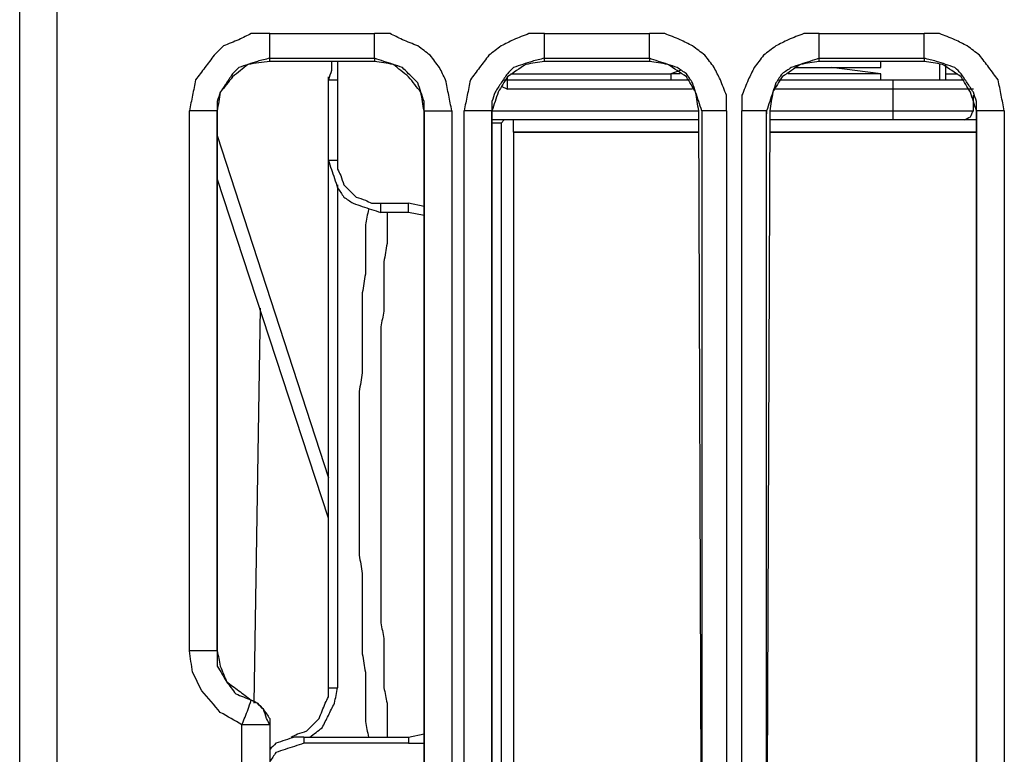
# Model space of a CAD drawing. Units: millimetres. Extents: x 0 to 588, y 0 to 415.
# Drawn here: x 154 to 181, y 248 to 268 of the extents above; entities that cross this region are included whole.
import ezdxf

# ---------------------------------------------------------------- set-up
doc = ezdxf.new("R2010")
doc.units = ezdxf.units.MM
doc.layers.add('3', color=7, linetype='CONTINUOUS', true_color=0xffffff)

msp = doc.modelspace()

# ---------------------------------------------------------------- linework, layer by layer
at = {"layer": '3', "color": 7, "linetype": 'CONTINUOUS'}
for p, q in [((154, 240.5), (154, 328.5)), ((155, 327.083), (155, 240.5)), ((160.75, 267.583), (163.583, 267.583)), ((168.167, 267.583), (171, 267.583)), ((175.583, 267.583), (178.417, 267.583)), ((160.75, 266.917), (163.583, 266.917)), ((160.75, 266.833), (160.75, 266.917)), ((163.583, 266.917), (163.583, 266.833)), ((168.167, 266.833), (168.167, 266.917)), ((168.167, 266.917), (171, 266.917)), ((171, 266.917), (171, 266.833)), ((175.583, 266.833), (175.583, 266.917)), ((175.583, 266.917), (178.417, 266.917)), ((178.417, 266.917), (178.417, 266.833)), ((163.583, 266.833), (160.75, 266.833)), ((171, 266.833), (168.167, 266.833)), ((178.417, 266.833), (175.583, 266.833)), ((177.25, 266.5), (175.917, 266.667)), ((177.25, 266.667), (177.25, 266.833)), ((178.833, 266.75), (178.833, 266.333)), ((179, 266.75), (179, 266.333)), ((162.333, 266.333), (162.333, 266.417)), ((167.167, 266.333), (167.167, 266.417)), ((167.25, 266.5), (171.583, 266.5)), ((171.833, 266.583), (171.583, 266.5)), ((171.583, 266.5), (171.583, 266.333)), ((177.25, 266.333), (177.25, 266.5)), ((179, 266.5), (179.333, 266.5)), ((162.333, 264.167), (162.333, 266.333)), ((162.583, 266.333), (162.583, 264.167)), ((167, 266.167), (167.167, 266.083)), ((167.083, 266.333), (167.167, 266.333)), ((167.167, 266.333), (172.083, 266.333)), ((174.5, 266.333), (177.583, 266.333)), ((172.167, 266.083), (167.167, 266.083)), ((177.583, 266.083), (174.417, 266.083)), ((177.583, 265.5), (177.583, 266.083)), ((179.75, 265.5), (179.75, 265.917)), ((158.583, 250.917), (158.583, 265.5)), ((159.333, 250.917), (159.333, 265.5)), ((159.333, 265.5), (159.333, 250.917)), ((159.333, 265.5), (159.333, 265.417)), ((164.917, 265.5), (164.917, 243.5)), ((164.917, 243.5), (164.917, 265.5)), ((164.917, 265.5), (164.917, 265.417)), ((165.667, 265.5), (165.667, 243.5)), ((166, 243.5), (166, 265.5)), ((166.75, 243.5), (166.75, 265.5)), ((166.75, 265.5), (166.75, 243.5)), ((166.75, 265.5), (166.75, 265.417)), ((166.75, 265.5), (172.333, 265.5)), ((172.417, 243.5), (172.333, 265.5)), ((172.417, 265.5), (172.417, 243.5)), ((172.417, 265.5), (172.417, 265.417)), ((173.083, 265.5), (173.083, 244.083)), ((173.5, 244.25), (173.5, 265.5)), ((174.167, 244.25), (174.167, 265.5)), ((174.25, 265.5), (174.167, 244.25)), ((174.167, 265.5), (174.167, 265.417)), ((174.25, 265.5), (177.583, 265.5)), ((179.833, 265.5), (179.833, 244.25)), ((179.833, 244.25), (179.833, 265.5)), ((179.833, 265.5), (179.833, 265.417)), ((180.583, 265.5), (180.583, 244.25)), ((167.333, 265.25), (166.75, 265.25)), ((167.083, 265.25), (167, 265.167)), ((167, 265.167), (167, 246.333)), ((167.333, 264.917), (167.333, 265.25)), ((172.333, 265.25), (167.333, 265.25)), ((179.833, 265.25), (174.25, 265.25)), ((159.333, 264.833), (162.333, 255.583)), ((167.333, 264.917), (172.333, 264.917)), ((172.333, 264.917), (167.333, 264.917)), ((167.333, 264.917), (167.333, 246.5)), ((174.25, 264.917), (179.833, 264.917)), ((179.833, 264.917), (174.25, 264.917)), ((162.333, 249.917), (162.333, 264.167)), ((162.333, 254.5), (159.333, 263.667)), ((162.583, 263.5), (162.583, 249.917)), ((163.75, 263), (164.5, 263)), ((164.917, 262.917), (164.5, 263)), ((164.5, 262.75), (163.75, 262.75)), ((164.917, 262.667), (164.5, 262.75)), ((160.333, 249.5), (160.5, 260.167)), ((162.333, 249.75), (162.333, 249.917)), ((160, 243.5), (160, 248.917)), ((160.75, 248.917), (160.75, 248.833)), ((160.75, 248.917), (160.75, 243.5)), ((160.75, 248.917), (160.75, 243.5)), ((161.667, 248.583), (164.5, 248.583)), ((164.5, 248.583), (164.917, 248.667)), ((164.5, 248.417), (161.667, 248.417)), ((164.5, 248.417), (164.917, 248.417))]:
    msp.add_line(p, q, dxfattribs=at)
for points, knots in [([(160.75, 267.583), (160.583, 267.583), (160.417, 267.583), (160.25, 267.583), (160.139, 267.528), (160.028, 267.472), (159.917, 267.417), (159.778, 267.361), (159.639, 267.306), (159.5, 267.25), (159.417, 267.167), (159.333, 267.083), (159.25, 267), (159.167, 266.889), (159.083, 266.778), (158.917, 266.556), (158.833, 266.444), (158.75, 266.333), (158.722, 266.194), (158.694, 266.056), (158.639, 265.778), (158.611, 265.639), (158.583, 265.5)], [0, 0, 0, 0, 0.148891, 0.148891, 0.148891, 0.259868, 0.259868, 0.259868, 0.393501, 0.393501, 0.393501, 0.498783, 0.498783, 0.498783, 0.622859, 0.622859, 0.746934, 0.746934, 0.746934, 0.873467, 0.873467, 1, 1, 1, 1]), ([(160.75, 266.917), (160.75, 266.972), (160.75, 267.028), (160.75, 267.25), (160.75, 267.417), (160.75, 267.583)], [0, 0, 0, 0, 0.25, 0.25, 1, 1, 1, 1]), ([(165.667, 265.5), (165.639, 265.639), (165.611, 265.778), (165.556, 266.056), (165.528, 266.194), (165.5, 266.333), (165.444, 266.444), (165.389, 266.556), (165.333, 266.667), (165.25, 266.778), (165.167, 266.889), (165.083, 267), (164.972, 267.083), (164.861, 267.167), (164.75, 267.25), (164.611, 267.306), (164.472, 267.361), (164.333, 267.417), (164.222, 267.472), (164.111, 267.528), (164, 267.583), (163.861, 267.583), (163.722, 267.583), (163.583, 267.583)], [0, 0, 0, 0, 0.128999, 0.128999, 0.257999, 0.257999, 0.257999, 0.371139, 0.371139, 0.371139, 0.497633, 0.497633, 0.497633, 0.624127, 0.624127, 0.624127, 0.760366, 0.760366, 0.760366, 0.873506, 0.873506, 0.873506, 1, 1, 1, 1]), ([(163.583, 266.917), (163.583, 266.972), (163.583, 267.028), (163.583, 267.25), (163.583, 267.417), (163.583, 267.583)], [0, 0, 0, 0, 0.25, 0.25, 1, 1, 1, 1]), ([(168.167, 267.583), (168.028, 267.583), (167.889, 267.583), (167.75, 267.583), (167.611, 267.528), (167.472, 267.472), (167.333, 267.417), (167.222, 267.361), (167.111, 267.306), (167, 267.25), (166.889, 267.167), (166.778, 267.083), (166.667, 267), (166.583, 266.889), (166.5, 266.778), (166.333, 266.556), (166.25, 266.444), (166.167, 266.333), (166.139, 266.194), (166.111, 266.056), (166.056, 265.778), (166.028, 265.639), (166, 265.5)], [0, 0, 0, 0, 0.124827, 0.124827, 0.124827, 0.25927, 0.25927, 0.25927, 0.370919, 0.370919, 0.370919, 0.495747, 0.495747, 0.495747, 0.620574, 0.620574, 0.745401, 0.745401, 0.745401, 0.872701, 0.872701, 1, 1, 1, 1]), ([(168.167, 266.917), (168.167, 266.972), (168.167, 267.028), (168.167, 267.25), (168.167, 267.417), (168.167, 267.583)], [0, 0, 0, 0, 0.25, 0.25, 1, 1, 1, 1]), ([(173.083, 265.5), (173.083, 265.639), (173.083, 265.778), (173.083, 265.917), (173.028, 266.056), (172.972, 266.194), (172.917, 266.333), (172.861, 266.444), (172.806, 266.556), (172.75, 266.667), (172.667, 266.778), (172.583, 266.889), (172.5, 267), (172.389, 267.083), (172.278, 267.167), (172.167, 267.25), (172.056, 267.306), (171.944, 267.361), (171.833, 267.417), (171.694, 267.472), (171.556, 267.528), (171.417, 267.583), (171.278, 267.583), (171.139, 267.583), (171, 267.583)], [0, 0, 0, 0, 0.125898, 0.125898, 0.125898, 0.261495, 0.261495, 0.261495, 0.374102, 0.374102, 0.374102, 0.5, 0.5, 0.5, 0.625898, 0.625898, 0.625898, 0.738505, 0.738505, 0.738505, 0.874102, 0.874102, 0.874102, 1, 1, 1, 1]), ([(171, 266.917), (171, 266.972), (171, 267.028), (171, 267.25), (171, 267.417), (171, 267.583)], [0, 0, 0, 0, 0.25, 0.25, 1, 1, 1, 1]), ([(175.583, 267.583), (175.444, 267.583), (175.306, 267.583), (175.167, 267.583), (175.028, 267.528), (174.889, 267.472), (174.75, 267.417), (174.639, 267.361), (174.528, 267.306), (174.417, 267.25), (174.306, 267.167), (174.194, 267.083), (174.083, 267), (174, 266.889), (173.917, 266.778), (173.833, 266.667), (173.778, 266.556), (173.722, 266.444), (173.667, 266.333), (173.611, 266.194), (173.556, 266.056), (173.5, 265.917), (173.5, 265.778), (173.5, 265.639), (173.5, 265.5)], [0, 0, 0, 0, 0.125898, 0.125898, 0.125898, 0.261495, 0.261495, 0.261495, 0.374102, 0.374102, 0.374102, 0.5, 0.5, 0.5, 0.625898, 0.625898, 0.625898, 0.738505, 0.738505, 0.738505, 0.874102, 0.874102, 0.874102, 1, 1, 1, 1]), ([(175.583, 266.917), (175.583, 266.972), (175.583, 267.028), (175.583, 267.25), (175.583, 267.417), (175.583, 267.583)], [0, 0, 0, 0, 0.25, 0.25, 1, 1, 1, 1]), ([(180.583, 265.5), (180.556, 265.639), (180.528, 265.778), (180.472, 266.056), (180.444, 266.194), (180.417, 266.333), (180.333, 266.444), (180.25, 266.556), (180.083, 266.778), (180, 266.889), (179.917, 267), (179.806, 267.083), (179.694, 267.167), (179.583, 267.25), (179.472, 267.306), (179.361, 267.361), (179.25, 267.417), (179.111, 267.472), (178.972, 267.528), (178.833, 267.583), (178.694, 267.583), (178.556, 267.583), (178.417, 267.583)], [0, 0, 0, 0, 0.127299, 0.127299, 0.254599, 0.254599, 0.254599, 0.379426, 0.379426, 0.504253, 0.504253, 0.504253, 0.629081, 0.629081, 0.629081, 0.74073, 0.74073, 0.74073, 0.875173, 0.875173, 0.875173, 1, 1, 1, 1]), ([(178.417, 266.917), (178.417, 266.972), (178.417, 267.028), (178.417, 267.25), (178.417, 267.417), (178.417, 267.583)], [0, 0, 0, 0, 0.25, 0.25, 1, 1, 1, 1]), ([(160.75, 266.917), (160.639, 266.889), (160.528, 266.861), (160.417, 266.833), (160.333, 266.806), (160.25, 266.778), (160.083, 266.722), (160, 266.694), (159.917, 266.667), (159.861, 266.611), (159.806, 266.556), (159.75, 266.5), (159.694, 266.417), (159.639, 266.333), (159.528, 266.167), (159.472, 266.083), (159.417, 266), (159.389, 265.917), (159.361, 265.833), (159.333, 265.75), (159.333, 265.667), (159.333, 265.583), (159.333, 265.5)], [0, 0, 0, 0, 0.154716, 0.154716, 0.154716, 0.273378, 0.273378, 0.39204, 0.39204, 0.39204, 0.498175, 0.498175, 0.498175, 0.63347, 0.63347, 0.768765, 0.768765, 0.768765, 0.887427, 0.887427, 0.887427, 1, 1, 1, 1]), ([(164.917, 265.5), (164.917, 265.583), (164.917, 265.667), (164.917, 265.75), (164.889, 265.833), (164.861, 265.917), (164.806, 266.083), (164.778, 266.167), (164.75, 266.25), (164.667, 266.333), (164.583, 266.417), (164.444, 266.556), (164.389, 266.611), (164.333, 266.667), (164.25, 266.694), (164.167, 266.722), (164, 266.778), (163.917, 266.806), (163.75, 266.861), (163.667, 266.889), (163.583, 266.917)], [0, 0, 0, 0, 0.115909, 0.115909, 0.115909, 0.238087, 0.238087, 0.360265, 0.360265, 0.360265, 0.524185, 0.524185, 0.633465, 0.633465, 0.633465, 0.755643, 0.755643, 0.877822, 0.877822, 1, 1, 1, 1]), ([(168.167, 266.917), (168.056, 266.889), (167.944, 266.861), (167.833, 266.833), (167.75, 266.806), (167.667, 266.778), (167.5, 266.722), (167.417, 266.694), (167.333, 266.667), (167.278, 266.611), (167.222, 266.556), (167.167, 266.5), (167.111, 266.417), (167.056, 266.333), (166.944, 266.167), (166.889, 266.083), (166.833, 266), (166.806, 265.917), (166.778, 265.833), (166.75, 265.75), (166.75, 265.667), (166.75, 265.583), (166.75, 265.5)], [0, 0, 0, 0, 0.154716, 0.154716, 0.154716, 0.273378, 0.273378, 0.39204, 0.39204, 0.39204, 0.498175, 0.498175, 0.498175, 0.63347, 0.63347, 0.768765, 0.768765, 0.768765, 0.887427, 0.887427, 0.887427, 1, 1, 1, 1]), ([(172.417, 265.5), (172.389, 265.583), (172.361, 265.667), (172.306, 265.833), (172.278, 265.917), (172.222, 266.083), (172.194, 266.167), (172.167, 266.25), (172.111, 266.333), (172.056, 266.417), (172, 266.5), (171.917, 266.556), (171.833, 266.611), (171.75, 266.667), (171.667, 266.694), (171.583, 266.722), (171.417, 266.778), (171.333, 266.806), (171.167, 266.861), (171.083, 266.889), (171, 266.917)], [0, 0, 0, 0, 0.120768, 0.120768, 0.241536, 0.241536, 0.362303, 0.362303, 0.362303, 0.5, 0.5, 0.5, 0.637697, 0.637697, 0.637697, 0.758464, 0.758464, 0.879232, 0.879232, 1, 1, 1, 1]), ([(175.583, 266.917), (175.5, 266.889), (175.417, 266.861), (175.25, 266.806), (175.167, 266.778), (175, 266.722), (174.917, 266.694), (174.833, 266.667), (174.75, 266.611), (174.667, 266.556), (174.583, 266.5), (174.528, 266.417), (174.472, 266.333), (174.417, 266.25), (174.389, 266.167), (174.361, 266.083), (174.306, 265.917), (174.278, 265.833), (174.222, 265.667), (174.194, 265.583), (174.167, 265.5)], [0, 0, 0, 0, 0.120768, 0.120768, 0.241536, 0.241536, 0.362303, 0.362303, 0.362303, 0.5, 0.5, 0.5, 0.637697, 0.637697, 0.637697, 0.758464, 0.758464, 0.879232, 0.879232, 1, 1, 1, 1]), ([(179.833, 265.5), (179.833, 265.583), (179.833, 265.667), (179.833, 265.75), (179.806, 265.833), (179.778, 265.917), (179.75, 266), (179.694, 266.083), (179.639, 266.167), (179.528, 266.333), (179.472, 266.417), (179.417, 266.5), (179.361, 266.556), (179.306, 266.611), (179.25, 266.667), (179.167, 266.694), (179.083, 266.722), (178.917, 266.778), (178.833, 266.806), (178.75, 266.833), (178.639, 266.861), (178.528, 266.889), (178.417, 266.917)], [0, 0, 0, 0, 0.112573, 0.112573, 0.112573, 0.231235, 0.231235, 0.231235, 0.36653, 0.36653, 0.501825, 0.501825, 0.501825, 0.60796, 0.60796, 0.60796, 0.726622, 0.726622, 0.845284, 0.845284, 0.845284, 1, 1, 1, 1]), ([(160.75, 266.833), (160.556, 266.806), (160.361, 266.778), (160.167, 266.75), (160.028, 266.639), (159.889, 266.528), (159.75, 266.417), (159.639, 266.278), (159.528, 266.139), (159.417, 266), (159.389, 265.833), (159.361, 265.667), (159.333, 265.5)], [0, 0, 0, 0, 0.272382, 0.272382, 0.272382, 0.519035, 0.519035, 0.519035, 0.765688, 0.765688, 0.765688, 1, 1, 1, 1]), ([(162.417, 266.833), (162.417, 266.75), (162.417, 266.667), (162.417, 266.583), (162.389, 266.5), (162.361, 266.417), (162.333, 266.333)], [0, 0, 0, 0, 0.486833, 0.486833, 0.486833, 1, 1, 1, 1]), ([(162.583, 266.833), (162.583, 266.75), (162.583, 266.667), (162.583, 266.5), (162.583, 266.417), (162.583, 266.333)], [0, 0, 0, 0, 0.5, 0.5, 1, 1, 1, 1]), ([(164.917, 265.5), (164.889, 265.667), (164.861, 265.833), (164.833, 266), (164.722, 266.139), (164.611, 266.278), (164.5, 266.417), (164.361, 266.528), (164.222, 266.639), (164.083, 266.75), (163.917, 266.778), (163.75, 266.806), (163.583, 266.833)], [0, 0, 0, 0, 0.243586, 0.243586, 0.243586, 0.5, 0.5, 0.5, 0.756414, 0.756414, 0.756414, 1, 1, 1, 1]), ([(168.167, 266.833), (168, 266.806), (167.833, 266.778), (167.667, 266.75), (167.5, 266.639), (167.333, 266.528), (167.167, 266.417), (167.083, 266.278), (167, 266.139), (166.917, 266), (166.861, 265.833), (166.806, 265.667), (166.75, 265.5)], [0, 0, 0, 0, 0.239014, 0.239014, 0.239014, 0.522365, 0.522365, 0.522365, 0.751485, 0.751485, 0.751485, 1, 1, 1, 1]), ([(172.333, 265.5), (172.306, 265.667), (172.278, 265.833), (172.25, 266), (172.167, 266.139), (172.083, 266.278), (172, 266.417), (171.833, 266.528), (171.667, 266.639), (171.5, 266.75), (171.333, 266.778), (171.167, 266.806), (171, 266.833)], [0, 0, 0, 0, 0.241307, 0.241307, 0.241307, 0.472624, 0.472624, 0.472624, 0.758693, 0.758693, 0.758693, 1, 1, 1, 1]), ([(175.583, 266.833), (175.417, 266.806), (175.25, 266.778), (175.083, 266.75), (174.917, 266.639), (174.75, 266.528), (174.583, 266.417), (174.5, 266.278), (174.417, 266.139), (174.333, 266), (174.306, 265.833), (174.278, 265.667), (174.25, 265.5)], [0, 0, 0, 0, 0.241307, 0.241307, 0.241307, 0.527376, 0.527376, 0.527376, 0.758693, 0.758693, 0.758693, 1, 1, 1, 1]), ([(174.917, 266.667), (175.222, 266.667), (175.528, 266.667), (176.083, 266.667), (176.333, 266.667), (176.75, 266.667), (176.917, 266.667), (177.139, 266.667), (177.194, 266.667), (177.25, 266.667)], [0, 0, 0, 0, 0.392857, 0.392857, 0.714286, 0.714286, 0.928571, 0.928571, 1, 1, 1, 1]), ([(179.833, 265.5), (179.778, 265.667), (179.722, 265.833), (179.667, 266), (179.583, 266.139), (179.5, 266.278), (179.417, 266.417), (179.25, 266.528), (179.083, 266.639), (178.917, 266.75), (178.75, 266.778), (178.583, 266.806), (178.417, 266.833)], [0, 0, 0, 0, 0.248515, 0.248515, 0.248515, 0.477635, 0.477635, 0.477635, 0.760986, 0.760986, 0.760986, 1, 1, 1, 1]), ([(171.833, 266.5), (171.778, 266.5), (171.722, 266.5), (171.639, 266.5), (171.611, 266.5), (171.583, 266.5)], [0, 0, 0, 0, 0.666667, 0.666667, 1, 1, 1, 1]), ([(177.25, 266.5), (177.194, 266.5), (177.139, 266.5), (176.889, 266.5), (176.694, 266.5), (176.25, 266.5), (176, 266.5), (175.417, 266.5), (175.083, 266.5), (174.75, 266.5)], [0, 0, 0, 0, 0.066667, 0.066667, 0.3, 0.3, 0.6, 0.6, 1, 1, 1, 1]), ([(162.333, 266.333), (162.361, 266.333), (162.389, 266.333), (162.472, 266.333), (162.528, 266.333), (162.583, 266.333)], [0, 0, 0, 0, 0.333333, 0.333333, 1, 1, 1, 1]), ([(167.167, 266.083), (167.167, 266.139), (167.167, 266.194), (167.167, 266.278), (167.167, 266.306), (167.167, 266.333)], [0, 0, 0, 0, 0.666667, 0.666667, 1, 1, 1, 1]), ([(177.583, 266.333), (177.833, 266.333), (178.083, 266.333), (178.528, 266.333), (178.722, 266.333), (179.056, 266.333), (179.194, 266.333), (179.389, 266.333), (179.444, 266.333), (179.5, 266.333)], [0, 0, 0, 0, 0.391304, 0.391304, 0.695652, 0.695652, 0.913043, 0.913043, 1, 1, 1, 1]), ([(177.583, 266.083), (177.583, 266.139), (177.583, 266.194), (177.583, 266.278), (177.583, 266.306), (177.583, 266.333)], [0, 0, 0, 0, 0.666667, 0.666667, 1, 1, 1, 1]), ([(179.75, 266.083), (179.694, 266.083), (179.639, 266.083), (179.417, 266.083), (179.25, 266.083), (178.861, 266.083), (178.639, 266.083), (178.139, 266.083), (177.861, 266.083), (177.583, 266.083)], [0, 0, 0, 0, 0.076923, 0.076923, 0.307692, 0.307692, 0.615385, 0.615385, 1, 1, 1, 1]), ([(159.333, 265.5), (159.25, 265.5), (159.167, 265.5), (158.917, 265.5), (158.75, 265.5), (158.583, 265.5)], [0, 0, 0, 0, 0.333333, 0.333333, 1, 1, 1, 1]), ([(164.917, 265.5), (165, 265.5), (165.083, 265.5), (165.333, 265.5), (165.5, 265.5), (165.667, 265.5)], [0, 0, 0, 0, 0.333333, 0.333333, 1, 1, 1, 1]), ([(166.75, 265.5), (166.667, 265.5), (166.583, 265.5), (166.333, 265.5), (166.167, 265.5), (166, 265.5)], [0, 0, 0, 0, 0.333333, 0.333333, 1, 1, 1, 1]), ([(173.083, 265.5), (172.917, 265.5), (172.75, 265.5), (172.528, 265.5), (172.472, 265.5), (172.417, 265.5)], [0, 0, 0, 0, 0.75, 0.75, 1, 1, 1, 1]), ([(174.167, 265.5), (174.111, 265.5), (174.056, 265.5), (173.833, 265.5), (173.667, 265.5), (173.5, 265.5)], [0, 0, 0, 0, 0.25, 0.25, 1, 1, 1, 1]), ([(177.583, 265.25), (177.583, 265.278), (177.583, 265.306), (177.583, 265.389), (177.583, 265.444), (177.583, 265.5)], [0, 0, 0, 0, 0.333333, 0.333333, 1, 1, 1, 1]), ([(177.583, 265.5), (177.861, 265.5), (178.139, 265.5), (178.639, 265.5), (178.861, 265.5), (179.25, 265.5), (179.417, 265.5), (179.639, 265.5), (179.694, 265.5), (179.75, 265.5)], [0, 0, 0, 0, 0.384615, 0.384615, 0.692308, 0.692308, 0.923077, 0.923077, 1, 1, 1, 1]), ([(179.5, 265.25), (179.556, 265.278), (179.611, 265.306), (179.667, 265.333), (179.694, 265.389), (179.722, 265.444), (179.75, 265.5)], [0, 0, 0, 0, 0.5, 0.5, 0.5, 1, 1, 1, 1]), ([(180.583, 265.5), (180.417, 265.5), (180.25, 265.5), (180, 265.5), (179.917, 265.5), (179.833, 265.5)], [0, 0, 0, 0, 0.666667, 0.666667, 1, 1, 1, 1]), ([(167, 265.167), (166.972, 265.167), (166.944, 265.167), (166.861, 265.167), (166.806, 265.167), (166.75, 265.167)], [0, 0, 0, 0, 0.333333, 0.333333, 1, 1, 1, 1]), ([(162.333, 264.167), (162.361, 264.083), (162.389, 264), (162.444, 263.833), (162.472, 263.75), (162.528, 263.583), (162.556, 263.5), (162.583, 263.417), (162.639, 263.333), (162.694, 263.25), (162.75, 263.167), (162.833, 263.111), (162.917, 263.056), (163, 263), (163.083, 262.972), (163.167, 262.944), (163.333, 262.889), (163.417, 262.861), (163.583, 262.806), (163.667, 262.778), (163.75, 262.75)], [0, 0, 0, 0, 0.120768, 0.120768, 0.241536, 0.241536, 0.362303, 0.362303, 0.362303, 0.5, 0.5, 0.5, 0.637697, 0.637697, 0.637697, 0.758464, 0.758464, 0.879232, 0.879232, 1, 1, 1, 1]), ([(162.333, 264.167), (162.361, 264.167), (162.389, 264.167), (162.472, 264.167), (162.528, 264.167), (162.583, 264.167)], [0, 0, 0, 0, 0.333333, 0.333333, 1, 1, 1, 1]), ([(162.583, 264.167), (162.583, 264.083), (162.583, 264), (162.583, 263.917), (162.611, 263.861), (162.639, 263.806), (162.667, 263.75), (162.694, 263.667), (162.722, 263.583), (162.75, 263.5), (162.806, 263.444), (162.861, 263.389), (162.972, 263.278), (163.028, 263.222), (163.083, 263.167), (163.167, 263.139), (163.25, 263.111), (163.333, 263.083), (163.389, 263.056), (163.444, 263.028), (163.5, 263), (163.583, 263), (163.667, 263), (163.75, 263)], [0, 0, 0, 0, 0.133609, 0.133609, 0.133609, 0.233196, 0.233196, 0.233196, 0.374032, 0.374032, 0.374032, 0.5, 0.5, 0.625968, 0.625968, 0.625968, 0.766804, 0.766804, 0.766804, 0.866391, 0.866391, 0.866391, 1, 1, 1, 1]), ([(163.75, 262.75), (163.75, 262.778), (163.75, 262.806), (163.75, 262.889), (163.75, 262.944), (163.75, 263)], [0, 0, 0, 0, 0.333333, 0.333333, 1, 1, 1, 1]), ([(164.5, 262.75), (164.5, 262.778), (164.5, 262.806), (164.5, 262.889), (164.5, 262.944), (164.5, 263)], [0, 0, 0, 0, 0.333333, 0.333333, 1, 1, 1, 1]), ([(163.417, 262.833), (163.389, 262.694), (163.361, 262.556), (163.333, 262.417), (163.333, 262.25), (163.333, 262.083), (163.333, 261.778), (163.333, 261.639), (163.333, 261.361), (163.333, 261.222), (163.333, 261.083), (163.306, 260.917), (163.278, 260.75), (163.25, 260.583), (163.25, 260.444), (163.25, 260.306), (163.25, 260.028), (163.25, 259.889), (163.25, 259.583), (163.25, 259.417), (163.25, 259.111), (163.25, 258.972), (163.25, 258.694), (163.25, 258.556), (163.25, 258.417), (163.222, 258.25), (163.194, 258.083), (163.167, 257.917), (163.167, 257.778), (163.167, 257.639), (163.167, 257.361), (163.167, 257.222), (163.167, 256.917), (163.167, 256.75), (163.167, 256.444), (163.167, 256.306), (163.167, 256.028), (163.167, 255.889), (163.167, 255.583), (163.167, 255.417), (163.167, 255.111), (163.167, 254.972), (163.167, 254.667), (163.167, 254.5), (163.167, 254.194), (163.167, 254.056), (163.167, 253.778), (163.167, 253.639), (163.167, 253.5), (163.194, 253.333), (163.222, 253.167), (163.25, 253), (163.25, 252.861), (163.25, 252.722), (163.25, 252.444), (163.25, 252.306), (163.25, 252), (163.25, 251.833), (163.25, 251.528), (163.25, 251.389), (163.25, 251.111), (163.25, 250.972), (163.25, 250.833), (163.278, 250.667), (163.306, 250.5), (163.333, 250.333), (163.333, 250.194), (163.333, 250.056), (163.333, 249.778), (163.333, 249.639), (163.333, 249.333), (163.333, 249.167), (163.333, 249), (163.361, 248.861), (163.389, 248.722), (163.417, 248.583)], [0, 0, 0, 0, 0.029727, 0.029727, 0.029727, 0.064706, 0.064706, 0.093856, 0.093856, 0.123005, 0.123005, 0.123005, 0.158467, 0.158467, 0.158467, 0.187617, 0.187617, 0.216767, 0.216767, 0.251746, 0.251746, 0.280896, 0.280896, 0.310045, 0.310045, 0.310045, 0.345507, 0.345507, 0.345507, 0.374657, 0.374657, 0.403806, 0.403806, 0.438786, 0.438786, 0.467935, 0.467935, 0.497085, 0.497085, 0.532065, 0.532065, 0.561214, 0.561214, 0.596194, 0.596194, 0.625343, 0.625343, 0.654493, 0.654493, 0.654493, 0.689955, 0.689955, 0.689955, 0.719104, 0.719104, 0.748254, 0.748254, 0.783233, 0.783233, 0.812383, 0.812383, 0.841533, 0.841533, 0.841533, 0.876995, 0.876995, 0.876995, 0.906144, 0.906144, 0.935294, 0.935294, 0.970273, 0.970273, 0.970273, 1, 1, 1, 1]), ([(163.917, 262.75), (163.917, 262.611), (163.917, 262.472), (163.917, 262.194), (163.917, 262.056), (163.917, 261.917), (163.889, 261.75), (163.861, 261.583), (163.833, 261.417), (163.833, 261.278), (163.833, 261.139), (163.833, 260.861), (163.833, 260.722), (163.833, 260.417), (163.833, 260.25), (163.833, 260.083), (163.806, 259.944), (163.778, 259.806), (163.75, 259.667), (163.75, 259.528), (163.75, 259.389), (163.75, 259.083), (163.75, 258.917), (163.75, 258.611), (163.75, 258.472), (163.75, 258.194), (163.75, 258.056), (163.75, 257.75), (163.75, 257.583), (163.75, 257.278), (163.75, 257.139), (163.75, 256.861), (163.75, 256.722), (163.75, 256.444), (163.75, 256.306), (163.75, 256), (163.75, 255.833), (163.75, 255.528), (163.75, 255.389), (163.75, 255.111), (163.75, 254.972), (163.75, 254.667), (163.75, 254.5), (163.75, 254.194), (163.75, 254.056), (163.75, 253.778), (163.75, 253.639), (163.75, 253.333), (163.75, 253.167), (163.75, 252.861), (163.75, 252.722), (163.75, 252.444), (163.75, 252.306), (163.75, 252), (163.75, 251.833), (163.75, 251.667), (163.778, 251.528), (163.806, 251.389), (163.833, 251.25), (163.833, 251.111), (163.833, 250.972), (163.833, 250.667), (163.833, 250.5), (163.833, 250.194), (163.833, 250.056), (163.833, 249.917), (163.861, 249.778), (163.889, 249.639), (163.917, 249.5), (163.917, 249.333), (163.917, 249.167), (163.917, 248.861), (163.917, 248.722), (163.917, 248.583)], [0, 0, 0, 0, 0.029346, 0.029346, 0.058692, 0.058692, 0.058692, 0.094394, 0.094394, 0.094394, 0.12374, 0.12374, 0.153086, 0.153086, 0.188301, 0.188301, 0.188301, 0.218229, 0.218229, 0.218229, 0.247575, 0.247575, 0.28279, 0.28279, 0.312137, 0.312137, 0.341483, 0.341483, 0.376698, 0.376698, 0.406044, 0.406044, 0.435391, 0.435391, 0.464737, 0.464737, 0.499952, 0.499952, 0.529298, 0.529298, 0.558645, 0.558645, 0.59386, 0.59386, 0.623206, 0.623206, 0.652553, 0.652553, 0.687768, 0.687768, 0.717114, 0.717114, 0.74646, 0.74646, 0.781676, 0.781676, 0.781676, 0.811603, 0.811603, 0.811603, 0.840949, 0.840949, 0.876165, 0.876165, 0.905511, 0.905511, 0.905511, 0.935438, 0.935438, 0.935438, 0.970654, 0.970654, 1, 1, 1, 1]), ([(159.333, 250.917), (159.25, 250.917), (159.167, 250.917), (158.917, 250.917), (158.75, 250.917), (158.583, 250.917)], [0, 0, 0, 0, 0.333333, 0.333333, 1, 1, 1, 1]), ([(160, 248.917), (159.806, 249.028), (159.611, 249.139), (159.417, 249.25), (159.25, 249.444), (159.083, 249.639), (158.917, 249.833), (158.833, 250), (158.75, 250.167), (158.667, 250.333), (158.639, 250.528), (158.611, 250.722), (158.583, 250.917)], [0, 0, 0, 0, 0.259561, 0.259561, 0.259561, 0.556381, 0.556381, 0.556381, 0.77235, 0.77235, 0.77235, 1, 1, 1, 1]), ([(159.333, 250.917), (159.333, 250.778), (159.333, 250.639), (159.333, 250.5), (159.417, 250.361), (159.5, 250.222), (159.583, 250.083), (159.667, 249.972), (159.75, 249.861), (159.833, 249.75), (159.972, 249.694), (160.111, 249.639), (160.25, 249.583)], [0, 0, 0, 0, 0.23567, 0.23567, 0.23567, 0.510506, 0.510506, 0.510506, 0.746176, 0.746176, 0.746176, 1, 1, 1, 1]), ([(159.333, 250.917), (159.361, 250.778), (159.389, 250.639), (159.417, 250.5), (159.472, 250.361), (159.528, 250.222), (159.583, 250.083), (159.694, 250), (159.806, 249.917), (160.028, 249.75), (160.139, 249.667), (160.25, 249.583)], [0, 0, 0, 0, 0.248925, 0.248925, 0.248925, 0.511818, 0.511818, 0.511818, 0.755909, 0.755909, 1, 1, 1, 1]), ([(161.333, 248.583), (161.389, 248.611), (161.444, 248.639), (161.5, 248.667), (161.583, 248.694), (161.667, 248.722), (161.75, 248.75), (161.861, 248.861), (161.972, 248.972), (162.083, 249.083), (162.139, 249.222), (162.194, 249.361), (162.25, 249.5), (162.278, 249.556), (162.306, 249.611), (162.333, 249.667), (162.333, 249.75), (162.333, 249.833), (162.333, 249.917)], [0, 0, 0, 0, 0.103157, 0.103157, 0.103157, 0.249042, 0.249042, 0.249042, 0.51001, 0.51001, 0.51001, 0.758444, 0.758444, 0.758444, 0.861601, 0.861601, 0.861601, 1, 1, 1, 1]), ([(161.833, 248.583), (161.944, 248.667), (162.056, 248.75), (162.167, 248.833), (162.222, 248.944), (162.278, 249.056), (162.389, 249.278), (162.444, 249.389), (162.5, 249.5), (162.528, 249.639), (162.556, 249.778), (162.583, 249.917)], [0, 0, 0, 0, 0.26256, 0.26256, 0.26256, 0.4974, 0.4974, 0.732241, 0.732241, 0.732241, 1, 1, 1, 1]), ([(162.333, 249.917), (162.361, 249.917), (162.389, 249.917), (162.472, 249.917), (162.528, 249.917), (162.583, 249.917)], [0, 0, 0, 0, 0.333333, 0.333333, 1, 1, 1, 1]), ([(160, 248.917), (160.056, 249.056), (160.111, 249.194), (160.167, 249.333), (160.194, 249.417), (160.222, 249.5), (160.25, 249.583)], [0, 0, 0, 0, 0.630032, 0.630032, 0.630032, 1, 1, 1, 1]), ([(160.75, 248.917), (160.722, 248.972), (160.694, 249.028), (160.667, 249.083), (160.639, 249.167), (160.611, 249.25), (160.583, 249.333), (160.528, 249.389), (160.472, 249.444), (160.417, 249.5), (160.361, 249.528), (160.306, 249.556), (160.25, 249.583)], [0, 0, 0, 0, 0.213715, 0.213715, 0.213715, 0.515954, 0.515954, 0.515954, 0.786285, 0.786285, 0.786285, 1, 1, 1, 1]), ([(160.25, 249.583), (160.306, 249.556), (160.361, 249.528), (160.417, 249.5), (160.472, 249.444), (160.528, 249.389), (160.583, 249.333), (160.639, 249.25), (160.694, 249.167), (160.75, 249.083), (160.75, 249.028), (160.75, 248.972), (160.75, 248.917)], [0, 0, 0, 0, 0.209565, 0.209565, 0.209565, 0.474646, 0.474646, 0.474646, 0.812559, 0.812559, 0.812559, 1, 1, 1, 1]), ([(160.75, 248.917), (160.667, 248.917), (160.583, 248.917), (160.333, 248.917), (160.167, 248.917), (160, 248.917)], [0, 0, 0, 0, 0.333333, 0.333333, 1, 1, 1, 1]), ([(161.667, 248.583), (161.583, 248.583), (161.5, 248.583), (161.417, 248.583), (161.333, 248.556), (161.25, 248.528), (161.083, 248.472), (161, 248.444), (160.917, 248.417), (160.861, 248.361), (160.806, 248.306), (160.75, 248.25)], [0, 0, 0, 0, 0.246853, 0.246853, 0.246853, 0.507059, 0.507059, 0.767265, 0.767265, 0.767265, 1, 1, 1, 1]), ([(161.667, 248.583), (161.667, 248.556), (161.667, 248.528), (161.667, 248.472), (161.667, 248.444), (161.667, 248.417)], [0, 0, 0, 0, 0.5, 0.5, 1, 1, 1, 1]), ([(164.5, 248.583), (164.5, 248.556), (164.5, 248.528), (164.5, 248.472), (164.5, 248.444), (164.5, 248.417)], [0, 0, 0, 0, 0.5, 0.5, 1, 1, 1, 1]), ([(161.667, 248.417), (161.583, 248.389), (161.5, 248.361), (161.333, 248.306), (161.25, 248.278), (161.083, 248.222), (161, 248.194), (160.917, 248.167), (160.861, 248.083), (160.806, 248), (160.75, 247.917)], [0, 0, 0, 0, 0.241536, 0.241536, 0.483071, 0.483071, 0.724607, 0.724607, 0.724607, 1, 1, 1, 1])]:
    msp.add_open_spline(points, degree=3, knots=knots, dxfattribs=at)

doc.saveas('drawing.dxf')
